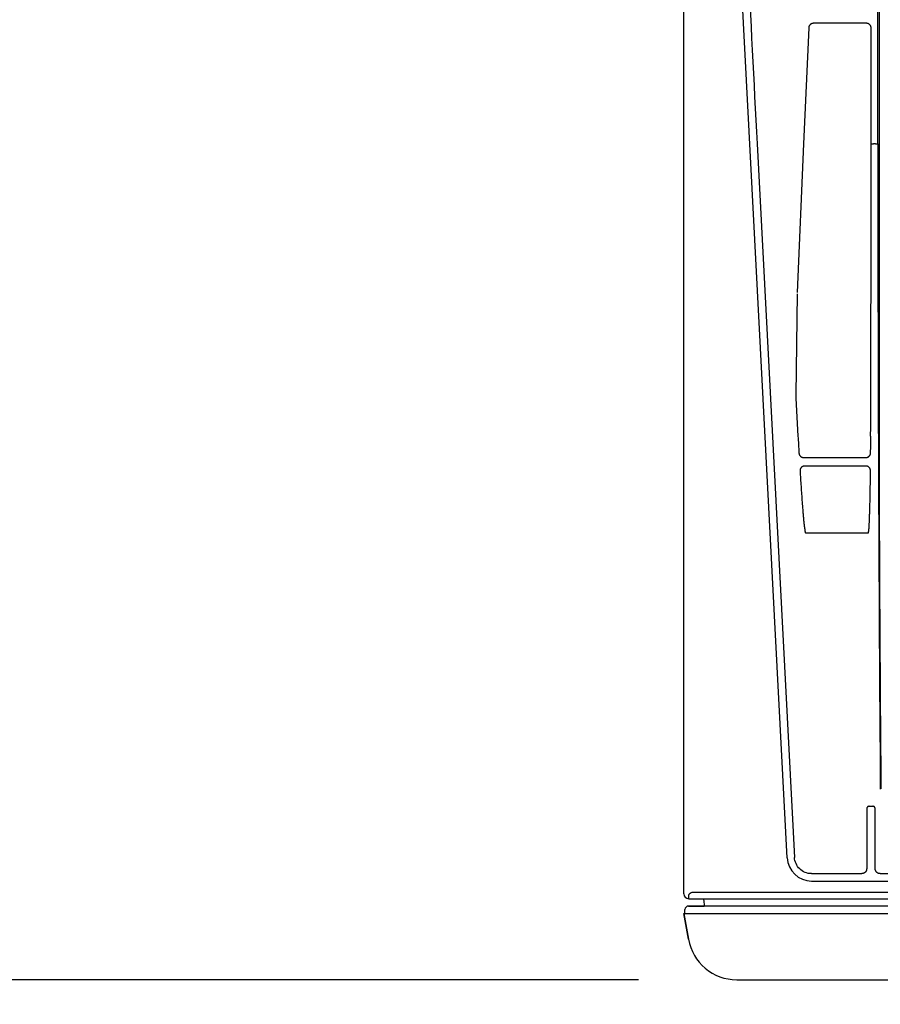
# Model space of a CAD drawing. Extents: x -964 to 956, y -377 to 720.
# Drawn here: x -535 to -360, y -320 to -120 of the extents above; entities that cross this region are included whole.
import ezdxf

# ---------------------------------------------------------------- set-up
doc = ezdxf.new("R2010")
doc.units = 0
doc.header["$MEASUREMENT"] = 0
doc.layers.get('0').update_dxf_attribs({"color": 250, "lineweight": 25})
for name, color, linetype, lineweight in [('DETAIL', 5, 'Continuous', 25), ('OUTLINE', 3, 'Continuous', 25), ('SIZE', 32, 'Continuous', 25)]:
    doc.layers.add(name, color=color, linetype=linetype, lineweight=lineweight)
doc.styles.add('MS PGothic w9', font='MS PGothic.ttf', dxfattribs={"width": 0.9, "bigfont": 'extfont'})
doc.styles.get("Standard").update_dxf_attribs({"font": 'txt.shx', "bigfont": 'extfont'})
doc.dimstyles.get("Standard").update_dxf_attribs({"dimtxt": 0.18, "dimasz": 0.18, "dimexe": 0.18, "dimexo": 0.0625, "dimgap": 0.09, "dimtad": 0, "dimtih": 1, "dimtoh": 1, "dimdec": 4, "dimzin": 0, "dimdsep": 46, "dimtxsty": 'Standard', "dimcen": 0.09, "dimadec": 0, "dimazin": 0, "dimtfac": 1, "dimtdec": 4, "dimtofl": 0, "dimtmove": 0, "dimatfit": 3, "dimfxl": 1, "dimtolj": 1, "dimtzin": 0, "dimarcsym": 0})

# ---------------------------------------------------------------- blocks, each defined once
blk = doc.blocks.new('*D5')
at = {"layer": 'SIZE', "linetype": 'Continuous'}
for p, q in [((-350, 0), (-608.32, 0)), ((-588.32, 0), (-588.32, -315)), ((-408.93, -315), (-608.32, -315))]:
    blk.add_line(p, q, dxfattribs=at)
for centre in [(-588.32, 0), (-588.32, -315)]:
    blk.add_circle(centre, 5, dxfattribs=at)
at = {"layer": 'SIZE', "insert": (-598.32, -191.25), "char_height": 34.3934, "width": 91.485, "attachment_point": 7, "rotation": 90, "line_spacing_factor": 0.75, "style": 'MS PGothic w9'}
blk.add_mtext('{\\fＭＳ Ｐゴシック|b0|i0;315}', dxfattribs=at)
blk = doc.blocks.new('_ORIGIN')
at = {"color": 0, "linetype": 'ByBlock', "lineweight": -2}
blk.add_line((0, 0), (-1, 0), dxfattribs=at)
blk.add_circle((0, 0), 0.5, dxfattribs=at)

msp = doc.modelspace()

# ---------------------------------------------------------------- linework, layer by layer
at = {"layer": 'DETAIL', "linetype": 'Continuous'}
for p, q in [((-359.9, -27), (-359.9, -223.97)), ((-399.7, -297.5), (-399.7, -68.5)), ((-378.67, -290.16), (-390.29, -68.5)), ((-360.2, -144.79), (-360.2, -68.5)), ((-374.28, -121.23), (-375.31, -144.81)), ((-374.27, -121.09), (-374.28, -121.14)), ((-374.28, -121.14), (-374.28, -121.19)), ((-374.28, -121.19), (-374.28, -121.23)), ((-374.26, -121.05), (-374.27, -121.09)), ((-374.25, -121), (-374.26, -121.05)), ((-374.23, -120.96), (-374.25, -121)), ((-374.22, -120.91), (-374.23, -120.96)), ((-374.2, -120.87), (-374.22, -120.91)), ((-374.18, -120.82), (-374.2, -120.87)), ((-374.15, -120.78), (-374.18, -120.82)), ((-374.13, -120.74), (-374.15, -120.78)), ((-374.1, -120.7), (-374.13, -120.74)), ((-374.08, -120.66), (-374.1, -120.7)), ((-374.05, -120.62), (-374.08, -120.66)), ((-374.01, -120.59), (-374.05, -120.62)), ((-373.98, -120.55), (-374.01, -120.59)), ((-373.94, -120.52), (-373.98, -120.55)), ((-373.91, -120.49), (-373.94, -120.52)), ((-373.87, -120.46), (-373.91, -120.49)), ((-373.83, -120.44), (-373.87, -120.46)), ((-373.79, -120.41), (-373.83, -120.44)), ((-373.75, -120.39), (-373.79, -120.41)), ((-373.7, -120.37), (-373.75, -120.39)), ((-373.66, -120.35), (-373.7, -120.37)), ((-373.61, -120.33), (-373.66, -120.35)), ((-373.57, -120.32), (-373.61, -120.33)), ((-373.52, -120.31), (-373.57, -120.32)), ((-373.48, -120.3), (-373.52, -120.31)), ((-373.43, -120.29), (-373.48, -120.3)), ((-373.38, -120.28), (-373.43, -120.29)), ((-373.34, -120.28), (-373.38, -120.28)), ((-373.29, -120.28), (-373.34, -120.28)), ((-362.55, -120.28), (-373.29, -120.28)), ((-362.5, -120.28), (-362.55, -120.28)), ((-362.45, -120.28), (-362.5, -120.28)), ((-362.41, -120.29), (-362.45, -120.28)), ((-362.36, -120.3), (-362.41, -120.29)), ((-362.31, -120.31), (-362.36, -120.3)), ((-362.26, -120.32), (-362.31, -120.31)), ((-362.22, -120.34), (-362.26, -120.32)), ((-362.17, -120.35), (-362.22, -120.34)), ((-362.13, -120.37), (-362.17, -120.35)), ((-362.08, -120.4), (-362.13, -120.37)), ((-362.04, -120.42), (-362.08, -120.4)), ((-362, -120.45), (-362.04, -120.42)), ((-361.96, -120.47), (-362, -120.45)), ((-361.92, -120.5), (-361.96, -120.47)), ((-361.88, -120.54), (-361.92, -120.5)), ((-361.84, -120.57), (-361.88, -120.54)), ((-361.81, -120.6), (-361.84, -120.57)), ((-361.78, -120.64), (-361.81, -120.6)), ((-361.75, -120.68), (-361.78, -120.64)), ((-361.72, -120.72), (-361.75, -120.68)), ((-361.7, -120.76), (-361.72, -120.72)), ((-361.67, -120.81), (-361.7, -120.76)), ((-361.65, -120.85), (-361.67, -120.81)), ((-361.63, -120.9), (-361.65, -120.85)), ((-361.61, -120.94), (-361.63, -120.9)), ((-361.6, -120.99), (-361.61, -120.94)), ((-361.59, -121.04), (-361.6, -120.99)), ((-361.57, -121.08), (-361.59, -121.04)), ((-361.57, -121.13), (-361.57, -121.08)), ((-361.56, -121.18), (-361.57, -121.13)), ((-361.56, -121.23), (-361.56, -121.18)), ((-361.56, -121.28), (-361.56, -121.23)), ((-361.56, -144.79), (-361.56, -121.28)), ((-384.79, -144.79), (-377.17, -290.1)), ((-375.31, -144.81), (-376.61, -175.12)), ((-361.56, -144.79), (-361.53, -144.8)), ((-361.53, -144.8), (-361.49, -144.8)), ((-361.49, -144.8), (-361.46, -144.8)), ((-361.46, -144.8), (-361.43, -144.8)), ((-361.43, -144.8), (-361.37, -144.8)), ((-361.37, -144.8), (-361.31, -144.8)), ((-361.31, -144.8), (-361.06, -144.8)), ((-360.7, -144.8), (-361.06, -144.8)), ((-360.7, -144.8), (-360.45, -144.8)), ((-360.45, -144.8), (-360.39, -144.8)), ((-360.39, -144.8), (-360.33, -144.8)), ((-360.33, -144.8), (-360.29, -144.8)), ((-360.29, -144.8), (-360.26, -144.8)), ((-360.26, -144.8), (-360.23, -144.8)), ((-360.23, -144.8), (-360.2, -144.79)), ((-376.62, -175.39), (-376.9, -195.89)), ((-376.89, -196.57), (-376.46, -204.31)), ((-376.26, -207.77), (-376.26, -207.81)), ((-376.26, -207.81), (-376.25, -207.86)), ((-376.25, -207.86), (-376.24, -207.91)), ((-376.24, -207.91), (-376.23, -207.95)), ((-376.23, -207.95), (-376.22, -207.99)), ((-376.22, -207.99), (-376.21, -208.04)), ((-376.21, -208.04), (-376.19, -208.08)), ((-376.19, -208.08), (-376.17, -208.13)), ((-376.17, -208.13), (-376.15, -208.17)), ((-376.15, -208.17), (-376.13, -208.21)), ((-376.13, -208.21), (-376.1, -208.25)), ((-376.1, -208.25), (-376.08, -208.29)), ((-376.08, -208.29), (-376.05, -208.32)), ((-376.05, -208.32), (-376.02, -208.36)), ((-376.02, -208.36), (-375.99, -208.39)), ((-375.99, -208.39), (-375.95, -208.43)), ((-375.95, -208.43), (-375.92, -208.46)), ((-375.92, -208.46), (-375.88, -208.49)), ((-362.03, -208.47), (-362, -208.44)), ((-362, -208.44), (-361.96, -208.41)), ((-361.96, -208.41), (-361.93, -208.37)), ((-361.93, -208.37), (-361.9, -208.34)), ((-361.9, -208.34), (-361.87, -208.3)), ((-361.87, -208.3), (-361.84, -208.26)), ((-361.84, -208.26), (-361.81, -208.22)), ((-361.81, -208.22), (-361.79, -208.18)), ((-361.79, -208.18), (-361.77, -208.13)), ((-361.77, -208.13), (-361.75, -208.09)), ((-361.75, -208.09), (-361.73, -208.04)), ((-361.73, -208.04), (-361.72, -208)), ((-361.72, -208), (-361.7, -207.95)), ((-361.7, -207.95), (-361.69, -207.91)), ((-361.69, -207.91), (-361.68, -207.86)), ((-361.68, -207.81), (-361.67, -207.77)), ((-361.68, -207.86), (-361.68, -207.81)), ((-361.67, -207.77), (-361.67, -207.72)), ((-375.88, -208.49), (-375.84, -208.52)), ((-375.84, -208.52), (-375.81, -208.54)), ((-375.81, -208.54), (-375.77, -208.57)), ((-375.77, -208.57), (-375.72, -208.59)), ((-375.72, -208.59), (-375.68, -208.61)), ((-375.68, -208.61), (-375.64, -208.63)), ((-375.64, -208.63), (-375.59, -208.64)), ((-375.59, -208.64), (-375.55, -208.66)), ((-375.55, -208.66), (-375.51, -208.67)), ((-375.51, -208.67), (-375.46, -208.68)), ((-375.42, -210.47), (-375.47, -210.49)), ((-375.46, -208.68), (-375.41, -208.68)), ((-375.37, -210.45), (-375.42, -210.47)), ((-375.41, -208.68), (-375.37, -208.69)), ((-375.37, -208.69), (-375.32, -208.69)), ((-375.33, -210.44), (-375.37, -210.45)), ((-375.28, -210.43), (-375.33, -210.44)), ((-375.32, -208.69), (-375.28, -208.69)), ((-375.28, -208.69), (-362.66, -208.69)), ((-375.23, -210.42), (-375.28, -210.43)), ((-375.18, -210.41), (-375.23, -210.42)), ((-375.14, -210.41), (-375.18, -210.41)), ((-375.09, -210.41), (-375.14, -210.41)), ((-362.66, -210.41), (-375.09, -210.41)), ((-362.66, -208.69), (-362.61, -208.69)), ((-362.61, -210.41), (-362.66, -210.41)), ((-362.61, -208.69), (-362.56, -208.69)), ((-362.56, -210.41), (-362.61, -210.41)), ((-362.56, -208.69), (-362.52, -208.68)), ((-362.52, -210.42), (-362.56, -210.41)), ((-362.52, -208.68), (-362.47, -208.68)), ((-362.47, -210.42), (-362.52, -210.42)), ((-362.47, -208.68), (-362.42, -208.67)), ((-362.42, -210.44), (-362.47, -210.42)), ((-362.42, -208.67), (-362.38, -208.65)), ((-362.38, -210.45), (-362.42, -210.44)), ((-362.38, -208.65), (-362.33, -208.64)), ((-362.33, -210.46), (-362.38, -210.45)), ((-362.33, -208.64), (-362.28, -208.62)), ((-362.29, -210.48), (-362.33, -210.46)), ((-362.28, -208.62), (-362.24, -208.6)), ((-362.24, -208.6), (-362.2, -208.58)), ((-362.2, -208.58), (-362.15, -208.56)), ((-362.15, -208.56), (-362.11, -208.53)), ((-362.11, -208.53), (-362.07, -208.5)), ((-362.07, -208.5), (-362.03, -208.47)), ((-376.04, -211.28), (-376.05, -211.33)), ((-376.05, -211.33), (-376.05, -211.38)), ((-376.05, -211.38), (-376.05, -211.43)), ((-376.03, -211.19), (-376.04, -211.23)), ((-376.04, -211.23), (-376.04, -211.28)), ((-376.02, -211.14), (-376.03, -211.19)), ((-376.01, -211.09), (-376.02, -211.14)), ((-375.99, -211.04), (-376.01, -211.09)), ((-375.97, -211), (-375.99, -211.04)), ((-375.95, -210.95), (-375.97, -211)), ((-375.93, -210.91), (-375.95, -210.95)), ((-375.91, -210.87), (-375.93, -210.91)), ((-375.88, -210.82), (-375.91, -210.87)), ((-375.85, -210.78), (-375.88, -210.82)), ((-375.82, -210.75), (-375.85, -210.78)), ((-375.79, -210.71), (-375.82, -210.75)), ((-375.75, -210.67), (-375.79, -210.71)), ((-375.72, -210.64), (-375.75, -210.67)), ((-375.68, -210.61), (-375.72, -210.64)), ((-375.64, -210.58), (-375.68, -210.61)), ((-375.6, -210.55), (-375.64, -210.58)), ((-375.55, -210.53), (-375.6, -210.55)), ((-375.51, -210.51), (-375.55, -210.53)), ((-375.47, -210.49), (-375.51, -210.51)), ((-362.24, -210.5), (-362.29, -210.48)), ((-362.2, -210.52), (-362.24, -210.5)), ((-362.16, -210.54), (-362.2, -210.52)), ((-362.12, -210.57), (-362.16, -210.54)), ((-362.08, -210.6), (-362.12, -210.57)), ((-362.04, -210.63), (-362.08, -210.6)), ((-362.01, -210.66), (-362.04, -210.63)), ((-361.97, -210.69), (-362.01, -210.66)), ((-361.94, -210.73), (-361.97, -210.69)), ((-361.91, -210.76), (-361.94, -210.73)), ((-361.88, -210.8), (-361.91, -210.76)), ((-361.85, -210.84), (-361.88, -210.8)), ((-361.83, -210.88), (-361.85, -210.84)), ((-361.81, -210.92), (-361.83, -210.88)), ((-361.78, -210.97), (-361.81, -210.92)), ((-361.77, -211.01), (-361.78, -210.97)), ((-361.75, -211.05), (-361.77, -211.01)), ((-361.73, -211.1), (-361.75, -211.05)), ((-361.72, -211.14), (-361.73, -211.1)), ((-361.71, -211.19), (-361.72, -211.14)), ((-361.71, -211.24), (-361.71, -211.19)), ((-361.7, -211.28), (-361.71, -211.24)), ((-361.7, -211.33), (-361.7, -211.28)), ((-361.7, -211.38), (-361.7, -211.33)), ((-374.92, -224.04), (-362.16, -224.04)), ((-362.45, -280.12), (-362.46, -280.14)), ((-362.46, -280.14), (-362.46, -280.16)), ((-362.46, -280.16), (-362.46, -280.19)), ((-362.44, -280.04), (-362.45, -280.07)), ((-362.45, -280.07), (-362.45, -280.09)), ((-362.45, -280.09), (-362.45, -280.12)), ((-362.43, -280.02), (-362.44, -280.04)), ((-362.42, -280), (-362.43, -280.02)), ((-362.41, -279.98), (-362.42, -280)), ((-362.4, -279.95), (-362.41, -279.98)), ((-362.39, -279.93), (-362.4, -279.95)), ((-362.38, -279.91), (-362.39, -279.93)), ((-362.36, -279.89), (-362.38, -279.91)), ((-362.35, -279.87), (-362.36, -279.89)), ((-362.33, -279.85), (-362.35, -279.87)), ((-362.32, -279.84), (-362.33, -279.85)), ((-362.3, -279.82), (-362.32, -279.84)), ((-362.28, -279.8), (-362.3, -279.82)), ((-362.26, -279.79), (-362.28, -279.8)), ((-362.24, -279.77), (-362.26, -279.79)), ((-362.22, -279.76), (-362.24, -279.77)), ((-362.2, -279.75), (-362.22, -279.76)), ((-362.18, -279.74), (-362.2, -279.75)), ((-362.15, -279.73), (-362.18, -279.74)), ((-362.13, -279.72), (-362.15, -279.73)), ((-362.11, -279.71), (-362.13, -279.72)), ((-362.09, -279.7), (-362.11, -279.71)), ((-362.06, -279.7), (-362.09, -279.7)), ((-362.04, -279.69), (-362.06, -279.7)), ((-362.01, -279.69), (-362.04, -279.69)), ((-361.99, -279.69), (-362.01, -279.69)), ((-361.97, -279.69), (-361.99, -279.69)), ((-361.97, -279.69), (-361.23, -279.69)), ((-361.21, -279.69), (-361.23, -279.69)), ((-361.19, -279.69), (-361.21, -279.69)), ((-361.16, -279.69), (-361.19, -279.69)), ((-361.14, -279.7), (-361.16, -279.69)), ((-361.11, -279.7), (-361.14, -279.7)), ((-361.09, -279.71), (-361.11, -279.7)), ((-361.07, -279.72), (-361.09, -279.71)), ((-361.05, -279.73), (-361.07, -279.72)), ((-361.02, -279.74), (-361.05, -279.73)), ((-361, -279.75), (-361.02, -279.74)), ((-360.98, -279.76), (-361, -279.75)), ((-360.96, -279.77), (-360.98, -279.76)), ((-360.94, -279.79), (-360.96, -279.77)), ((-360.92, -279.8), (-360.94, -279.79)), ((-360.9, -279.82), (-360.92, -279.8)), ((-360.88, -279.84), (-360.9, -279.82)), ((-360.87, -279.85), (-360.88, -279.84)), ((-360.85, -279.87), (-360.87, -279.85)), ((-360.84, -279.89), (-360.85, -279.87)), ((-360.82, -279.91), (-360.84, -279.89)), ((-360.81, -279.93), (-360.82, -279.91)), ((-360.8, -279.95), (-360.81, -279.93)), ((-360.79, -279.98), (-360.8, -279.95)), ((-360.78, -280), (-360.79, -279.98)), ((-360.77, -280.02), (-360.78, -280)), ((-360.76, -280.04), (-360.77, -280.02)), ((-360.75, -280.07), (-360.76, -280.04)), ((-360.75, -280.09), (-360.75, -280.07)), ((-360.75, -280.12), (-360.75, -280.09)), ((-360.74, -280.14), (-360.75, -280.12)), ((-360.74, -280.16), (-360.74, -280.14)), ((-360.74, -280.19), (-360.74, -280.16)), ((-362.5, -292.64), (-362.52, -292.69)), ((-362.49, -292.6), (-362.5, -292.64)), ((-362.48, -292.5), (-362.49, -292.55)), ((-362.49, -292.55), (-362.49, -292.6)), ((-362.48, -292.4), (-362.48, -292.45)), ((-362.48, -292.45), (-362.48, -292.5)), ((-360.72, -292.45), (-360.72, -292.4)), ((-360.72, -292.5), (-360.72, -292.45)), ((-360.71, -292.55), (-360.72, -292.5)), ((-360.71, -292.6), (-360.71, -292.55)), ((-360.7, -292.64), (-360.71, -292.6)), ((-360.68, -292.69), (-360.7, -292.64)), ((-373.72, -293.4), (-363.46, -293.4)), ((-363.41, -293.4), (-363.46, -293.4)), ((-363.37, -293.4), (-363.41, -293.4)), ((-363.32, -293.39), (-363.37, -293.4)), ((-363.27, -293.38), (-363.32, -293.39)), ((-363.22, -293.37), (-363.27, -293.38)), ((-363.18, -293.36), (-363.22, -293.37)), ((-363.13, -293.34), (-363.18, -293.36)), ((-363.09, -293.32), (-363.13, -293.34)), ((-363.04, -293.3), (-363.09, -293.32)), ((-363, -293.28), (-363.04, -293.3)), ((-362.95, -293.26), (-363, -293.28)), ((-362.91, -293.23), (-362.95, -293.26)), ((-362.87, -293.2), (-362.91, -293.23)), ((-362.83, -293.17), (-362.87, -293.2)), ((-362.8, -293.14), (-362.83, -293.17)), ((-362.76, -293.11), (-362.8, -293.14)), ((-362.73, -293.07), (-362.76, -293.11)), ((-362.7, -293.03), (-362.73, -293.07)), ((-362.67, -293), (-362.7, -293.03)), ((-362.64, -292.95), (-362.67, -293)), ((-362.61, -292.91), (-362.64, -292.95)), ((-362.59, -292.87), (-362.61, -292.91)), ((-362.57, -292.83), (-362.59, -292.87)), ((-362.55, -292.78), (-362.57, -292.83)), ((-362.53, -292.74), (-362.55, -292.78)), ((-362.52, -292.69), (-362.53, -292.74)), ((-360.67, -292.74), (-360.68, -292.69)), ((-360.65, -292.78), (-360.67, -292.74)), ((-360.63, -292.83), (-360.65, -292.78)), ((-360.61, -292.87), (-360.63, -292.83)), ((-360.59, -292.91), (-360.61, -292.87)), ((-360.56, -292.95), (-360.59, -292.91)), ((-360.53, -293), (-360.56, -292.95)), ((-360.5, -293.03), (-360.53, -293)), ((-360.47, -293.07), (-360.5, -293.03)), ((-360.44, -293.11), (-360.47, -293.07)), ((-360.4, -293.14), (-360.44, -293.11)), ((-360.37, -293.17), (-360.4, -293.14)), ((-360.33, -293.2), (-360.37, -293.17)), ((-360.29, -293.23), (-360.33, -293.2)), ((-360.25, -293.26), (-360.29, -293.23)), ((-360.2, -293.28), (-360.25, -293.26)), ((-360.16, -293.3), (-360.2, -293.28)), ((-360.11, -293.32), (-360.16, -293.3)), ((-360.07, -293.34), (-360.11, -293.32)), ((-360.02, -293.36), (-360.07, -293.34)), ((-359.98, -293.37), (-360.02, -293.36)), ((-359.93, -293.38), (-359.98, -293.37)), ((-359.88, -293.39), (-359.93, -293.38)), ((-359.83, -293.4), (-359.88, -293.39)), ((-359.79, -293.4), (-359.83, -293.4)), ((-359.74, -293.4), (-359.79, -293.4)), ((-359.74, -293.4), (-350.81, -293.4)), ((-373.68, -294.9), (-349.9, -294.9)), ((-398.7, -297.88), (-398.69, -297.84)), ((-398.7, -297.93), (-398.7, -297.88)), ((-398.7, -298.5), (-398.7, -297.93)), ((-398.7, -298.5), (-356.94, -298.5)), ((-398.69, -297.84), (-398.68, -297.8)), ((-398.68, -297.8), (-398.67, -297.76)), ((-398.67, -297.76), (-398.66, -297.72)), ((-398.66, -297.72), (-398.64, -297.68)), ((-398.64, -297.68), (-398.62, -297.64)), ((-398.62, -297.64), (-398.6, -297.6)), ((-398.6, -297.6), (-398.58, -297.56)), ((-398.58, -297.56), (-398.55, -297.53)), ((-398.55, -297.53), (-398.52, -297.49)), ((-398.52, -297.49), (-398.49, -297.46)), ((-398.49, -297.46), (-398.46, -297.43)), ((-398.46, -297.43), (-398.43, -297.4)), ((-398.43, -297.4), (-398.39, -297.37)), ((-398.39, -297.37), (-398.36, -297.34)), ((-398.36, -297.34), (-398.32, -297.32)), ((-398.32, -297.32), (-398.28, -297.3)), ((-398.28, -297.3), (-398.21, -297.26)), ((-398.21, -297.26), (-398.13, -297.23)), ((-398.13, -297.23), (-398.04, -297.2)), ((-398.04, -297.2), (-397.96, -297.18)), ((-397.96, -297.18), (-397.87, -297.17)), ((-397.87, -297.17), (-397.79, -297.16)), ((-397.79, -297.16), (-397.7, -297.16)), ((-397.7, -297.16), (-356.15, -297.16)), ((-399.5, -301.5), (-399.47, -300.68)), ((398.77, -300), (-398.77, -300)), ((-399.7, -301.5), (-398.78, -306.74)), ((-399.7, -301.5), (399.7, -301.5)), ((-388.93, -315), (388.93, -315))]:
    msp.add_line(p, q, dxfattribs=at)
for centre, radius, start, end in [((16726.77, 752.02), 17135.05, 182.744684, 183.000106), ((-17456.8, -144.82), 17095.24, 359.800461, 0.000103), ((16706.88, -144.88), 17067.08, 179.999721, 180.29472), ((-366.94, -196.02), 9.96, 179.2555, 183.1871), ((704.58, -145.84), 1082.62, 183.09607, 183.27945), ((-1442.65, -202.54), 1081, 359.72549, 359.90355), ((16557.75, -145.65), 16917.95, 180.294703, 180.44209), ((-373.68, -289.9), 5, 183, 270), ((-398.7, -297.5), 1, 180, 270), ((-375.41, -297.57), 20.29, 182.6199, 184.8846), ((-398.77, -300.7), 0.7, 90, 178), ((-375.63, -297.59), 20.06, 184.8855, 186.4428), ((-375.71, -298.14), 19.95, 184.8881, 185.3351), ((-375.73, -297.6), 19.97, 186.444, 186.8879), ((-388.93, -305), 10, 190, 270)]:
    msp.add_arc(centre, radius, start, end, dxfattribs=at)
for centre, major_axis, ratio, start_param, end_param in [((-228.99, -118.62), (2.31, 1498.2), 0.087488, 1.641307, 1.647123), ((-228.99, -118.62), (2.31, 1498.2), 0.087488, 1.647133, 1.676262), ((-230.24, -118.62), (16.74, 1499.5), 0.087478, 1.679729, 1.687928), ((-492.96, -118.62), (-16.74, 1499.5), 0.087478, 4.595257, 4.603457)]:
    msp.add_ellipse(centre, major_axis=major_axis, ratio=ratio, start_param=start_param, end_param=end_param, dxfattribs=at)
for points, knots in [([(-376.05, -211.43), (-375.98, -212.48), (-375.88, -214.06), (-375.73, -216.17), (-375.62, -217.75), (-375.52, -219.07), (-375.43, -220.12), (-375.36, -220.91), (-375.3, -221.57), (-375.24, -222.09), (-375.2, -222.49), (-375.15, -222.88), (-375.11, -223.21), (-375.07, -223.47), (-375.04, -223.66), (-375.01, -223.83), (-374.97, -223.95), (-374.95, -224.03), (-374.92, -224.04)], [0, 0, 0, 0, 0.250034, 0.375047, 0.500057, 0.625065, 0.687568, 0.75007, 0.812572, 0.843822, 0.875073, 0.906323, 0.937573, 0.953198, 0.968823, 0.984448, 0.992188, 1, 1, 1, 1]), ([(-362.16, -224.04), (-362.12, -224.04), (-362.11, -223.94), (-362.08, -223.83), (-362.06, -223.66), (-362.04, -223.46), (-362.01, -223.2), (-361.98, -222.87), (-361.96, -222.47), (-361.94, -222.08), (-361.91, -221.55), (-361.88, -220.89), (-361.86, -220.1), (-361.82, -219.04), (-361.79, -217.72), (-361.76, -216.13), (-361.73, -214.55), (-361.71, -212.96), (-361.7, -211.91), (-361.7, -211.38)], [0, 0, 0, 0, 0.00786, 0.015532, 0.031173, 0.046799, 0.062423, 0.093673, 0.124924, 0.156174, 0.187425, 0.249926, 0.312428, 0.374932, 0.49994, 0.624951, 0.749964, 0.874981, 1, 1, 1, 1]), ([(-373.72, -293.4), (-374.16, -293.4), (-375.05, -293.23), (-376.17, -292.5), (-376.94, -291.4), (-377.15, -290.53), (-377.17, -290.1)], [0, 0, 0, 0, 0.250708, 0.500973, 0.750669, 1, 1, 1, 1])]:
    msp.add_open_spline(points, degree=3, knots=knots, dxfattribs=at)
at = {"layer": 'OUTLINE', "linetype": 'Continuous'}
for p, q in [((-399.7, -297.5), (-399.7, -68.5)), ((-388.93, -315), (388.93, -315))]:
    msp.add_line(p, q, dxfattribs=at)
at = {"layer": 'OUTLINE'}
for p, q in [((-398.7, -298.5), (-395.68, -298.5)), ((-398.77, -300), (-395.55, -300)), ((-395.55, -300), (-395.55, -300))]:
    msp.add_line(p, q, dxfattribs=at)
msp.add_lwpolyline([(-398.78, -306.74), (-399.7, -301.5), (-399.5, -301.5), (-399.47, -300.68)], dxfattribs=at)
at = {"layer": 'OUTLINE', "linetype": 'Continuous'}
for centre, radius, start, end in [((-398.7, -297.5), 1, 180, 270), ((-375.41, -297.57), 20.29, 182.6199, 184.8846), ((-398.77, -300.7), 0.7, 90, 178), ((-375.63, -297.59), 20.06, 184.8855, 186.4428), ((-375.73, -297.6), 19.97, 186.444, 186.8879), ((-388.93, -305), 10, 190, 270)]:
    msp.add_arc(centre, radius, start, end, dxfattribs=at)

# ---------------------------------------------------------------- dimensions: what is measured, and where the dimension line sits
at = {"layer": 'SIZE', "linetype": 'Continuous'}
dim = msp.add_linear_dim(base=(-588.32, -315), p1=(-330, 0), p2=(-388.93, -315), angle=90, dimstyle='Standard', override={"dimtxt": 34.393446, "dimasz": 10, "dimexe": 20, "dimexo": 20, "dimgap": 10, "dimtad": 1, "dimtih": 0, "dimtoh": 0, "dimdec": 1, "dimzin": 8, "dimtxsty": 'MS PGothic w9', "dimblk": 'ORIGIN', "dimtdec": 1, "dimtix": 1, "dimtofl": 1, "dimatfit": 1, "dimtzin": 1}, dxfattribs=at)
dim.commit()
dim.dimension.update_dxf_attribs({"geometry": '*D5', "text_midpoint": (-623.32, -157.5)})

doc.saveas('drawing.dxf')
